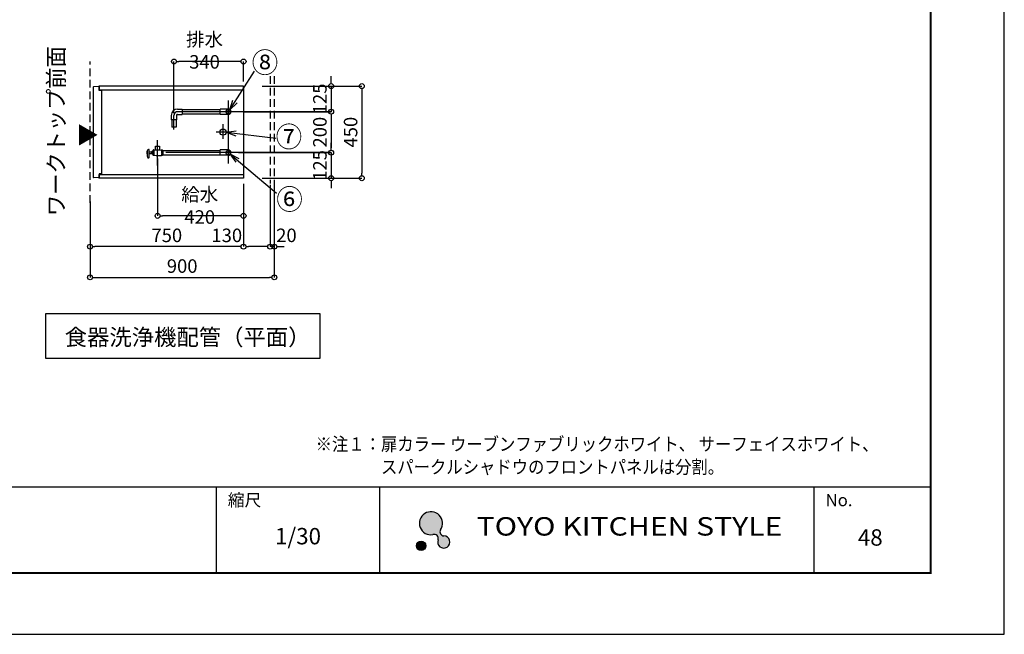
# Model space of a CAD drawing. Extents: x 0 to 12600, y 0 to 8910.
# Drawn here: x 7790 to 12600, y 0 to 3001 of the extents above; entities that cross this region are included whole.
import ezdxf
from ezdxf.enums import TextEntityAlignment as Align

# ---------------------------------------------------------------- set-up
doc = ezdxf.new("R2010")
doc.units = 0
doc.header["$LTSCALE"] = 300
doc.header["$MEASUREMENT"] = 0
for name, pattern in [('HIDDEN2', [0.1875, 0.125, -0.0625]), ('中線_______________', [0]), ('矢印', [0]), ('破線_______________', [120, 60, -60]), ('細線_______________', [0]), ('１点鎖線', [66, 36, -12, 6, -12]), ('１点鎖線________', [225, 150, -15, 30, -30]), ('１点鎖線___________', [750, 600, -60, 30, -60])]:
    doc.linetypes.add(name, pattern=pattern)
doc.layers.get('0').update_dxf_attribs({"linetype": 'CONTINUOUS'})
doc.layers.get('DEFPOINTS').update_dxf_attribs({"color": 251, "linetype": 'CONTINUOUS'})
for name, color, linetype in [('_0-1_作図', 7, 'CONTINUOUS'), ('仕上げ', 4, 'CONTINUOUS'), ('側面', 7, 'CONTINUOUS'), ('図枠', 3, 'CONTINUOUS'), ('寸法', 4, 'CONTINUOUS'), ('文字', 6, 'CONTINUOUS')]:
    doc.layers.add(name, color=color, linetype=linetype)
doc.styles.add('スタイル1', font='@HGSSoeiKakugothicUB.ttf')
doc.styles.add('寸法_9ﾎﾟｲﾝﾄ________', font='txt', dxfattribs={"bigfont": 'BIGFONT'})
doc.styles.add('明朝', font='msmincho.ttc', dxfattribs={"width": 0.95})
doc.dimstyles.new('STANDARD$0', dxfattribs={"dimscale": 30, "dimtxt": 2.5, "dimasz": 0.8, "dimexe": 0, "dimexo": 3, "dimgap": 0.9, "dimtad": 1, "dimdec": 1, "dimtxsty": '明朝', "dimblk": 'DOT', "dimcen": 0.09, "dimclrd": 256, "dimclre": 256, "dimclrt": 256, "dimazin": 3, "dimtfac": 1, "dimtix": 1, "dimtmove": 0, "dimatfit": 3, "dimtolj": 1})

# ---------------------------------------------------------------- blocks, each defined once
blk = doc.blocks.new('_DOTBLANK')
at = {"color": 0, "linetype": 'BYBLOCK'}
blk.add_line((-0.5, 0), (-1, 0), dxfattribs=at)
blk.add_circle((0, 0), 0.5, dxfattribs=at)
blk = doc.blocks.new('*D3816')
at = {"layer": '_0-1_作図', "color": 4}
for p, q in [((8544.1, 2545.1), (8544.1, 2797)), ((8860.1, 2797), (8568.1, 2797)), ((8884.1, 2700.1), (8884.1, 2797))]:
    blk.add_line(p, q, dxfattribs=at)
at = {"layer": 'DEFPOINTS', "color": 0}
for p in [(8544.1, 2797), (8884.1, 2610.1), (8544.1, 2455.1)]:
    blk.add_point(p, dxfattribs=at)
at = {"layer": '_0-1_作図', "color": 4, "xscale": 24, "yscale": 24, "zscale": 24, "rotation": 180}
blk.add_blockref('_DOTBLANK', (8544.1, 2797), dxfattribs=at)
at = {"layer": '_0-1_作図', "color": 4, "xscale": 24, "yscale": 24, "zscale": 24}
blk.add_blockref('_DOTBLANK', (8884.1, 2797), dxfattribs=at)
at = {"layer": '_0-1_作図', "color": 4, "linetype": 'CONTINUOUS', "insert": (8693.3, 2850.2), "char_height": 66, "attachment_point": 5, "style": '明朝'}
blk.add_mtext('\\A1;排水 340', dxfattribs=at)
blk = doc.blocks.new('_OPEN')
at = {"layer": '仕上げ', "color": 0}
for p, q in [((-1, 0.17), (0, 0)), ((-1, -0.17), (0, 0)), ((0, 0), (-1, 0))]:
    blk.add_line(p, q, dxfattribs=at)
blk = doc.blocks.new('*D3817')
at = {"layer": '_0-1_作図', "color": 4}
for p, q in [((9311.9, 2701), (9311.9, 2725)), ((8974.1, 2677), (9311.9, 2677)), ((9311.9, 2677), (9311.9, 2552)), ((8888.6, 2552), (9311.9, 2552)), ((9311.9, 2528), (9311.9, 2504))]:
    blk.add_line(p, q, dxfattribs=at)
at = {"layer": 'DEFPOINTS', "color": 0}
for p in [(8884.1, 2677), (8798.6, 2552), (9311.9, 2552)]:
    blk.add_point(p, dxfattribs=at)
at = {"layer": '_0-1_作図', "color": 4, "xscale": 24, "yscale": 24, "zscale": 24}
for p, rotation in [((9311.9, 2677), 270), ((9311.9, 2552), 90)]:
    blk.add_blockref('_DOTBLANK', p, dxfattribs=dict(at, rotation=rotation))
at = {"layer": '_0-1_作図', "color": 4, "linetype": 'CONTINUOUS', "insert": (9256.8, 2614.5), "char_height": 66, "attachment_point": 5, "rotation": 90, "style": '明朝'}
blk.add_mtext('\\A1;125', dxfattribs=at)
blk = doc.blocks.new('*D3818')
at = {"layer": '_0-1_作図', "color": 4}
for p, q in [((8888.6, 2552), (9311.9, 2552)), ((9311.9, 2528), (9311.9, 2376)), ((8859.1, 2352), (9311.9, 2352))]:
    blk.add_line(p, q, dxfattribs=at)
at = {"layer": 'DEFPOINTS', "color": 0}
for p in [(8798.6, 2552), (8769.1, 2352), (9311.9, 2352)]:
    blk.add_point(p, dxfattribs=at)
at = {"layer": '_0-1_作図', "color": 4, "xscale": 24, "yscale": 24, "zscale": 24}
for p, rotation in [((9311.9, 2552), 90), ((9311.9, 2352), 270)]:
    blk.add_blockref('_DOTBLANK', p, dxfattribs=dict(at, rotation=rotation))
at = {"layer": '_0-1_作図', "color": 4, "linetype": 'CONTINUOUS', "insert": (9256.8, 2452), "char_height": 66, "attachment_point": 5, "rotation": 90, "style": '明朝'}
blk.add_mtext('\\A1;200', dxfattribs=at)
blk = doc.blocks.new('*D3819')
at = {"layer": '_0-1_作図', "color": 4}
for p, q in [((9311.9, 2376), (9311.9, 2400)), ((8859.1, 2352), (9311.9, 2352)), ((9311.9, 2352), (9311.9, 2227)), ((8974.1, 2227), (9311.9, 2227)), ((9311.9, 2203), (9311.9, 2179))]:
    blk.add_line(p, q, dxfattribs=at)
at = {"layer": 'DEFPOINTS', "color": 0}
for p in [(8769.1, 2352), (8884.1, 2227), (9311.9, 2227)]:
    blk.add_point(p, dxfattribs=at)
at = {"layer": '_0-1_作図', "color": 4, "xscale": 24, "yscale": 24, "zscale": 24}
for p, rotation in [((9311.9, 2352), 270), ((9311.9, 2227), 90)]:
    blk.add_blockref('_DOTBLANK', p, dxfattribs=dict(at, rotation=rotation))
at = {"layer": '_0-1_作図', "color": 4, "linetype": 'CONTINUOUS', "insert": (9256.8, 2289.5), "char_height": 66, "attachment_point": 5, "rotation": 90, "style": '明朝'}
blk.add_mtext('\\A1;125', dxfattribs=at)
blk = doc.blocks.new('*D3820')
at = {"layer": '_0-1_作図', "color": 4}
for p, q in [((8974.1, 2677), (9461.9, 2677)), ((9461.9, 2653), (9461.9, 2251)), ((8974.1, 2227), (9461.9, 2227))]:
    blk.add_line(p, q, dxfattribs=at)
at = {"layer": 'DEFPOINTS', "color": 0}
for p in [(8884.1, 2677), (8884.1, 2227), (9461.9, 2227)]:
    blk.add_point(p, dxfattribs=at)
at = {"layer": '_0-1_作図', "color": 4, "xscale": 24, "yscale": 24, "zscale": 24}
for p, rotation in [((9461.9, 2677), 90), ((9461.9, 2227), 270)]:
    blk.add_blockref('_DOTBLANK', p, dxfattribs=dict(at, rotation=rotation))
at = {"layer": '_0-1_作図', "color": 4, "linetype": 'CONTINUOUS', "insert": (9406.8, 2452), "char_height": 66, "attachment_point": 5, "rotation": 90, "style": '明朝'}
blk.add_mtext('\\A1;450', dxfattribs=at)
blk = doc.blocks.new('*D3821')
at = {"layer": '_0-1_作図', "color": 4}
for p, q in [((8464.1, 2323), (8464.1, 2043)), ((8884.1, 2199.8), (8884.1, 2043)), ((8860.1, 2043), (8488.1, 2043))]:
    blk.add_line(p, q, dxfattribs=at)
at = {"layer": 'DEFPOINTS', "color": 0}
for p in [(8464.1, 2413), (8884.1, 2289.8), (8464.1, 2043)]:
    blk.add_point(p, dxfattribs=at)
at = {"layer": '_0-1_作図', "color": 4, "xscale": 24, "yscale": 24, "zscale": 24, "rotation": 180}
blk.add_blockref('_DOTBLANK', (8464.1, 2043), dxfattribs=at)
at = {"layer": '_0-1_作図', "color": 4, "xscale": 24, "yscale": 24, "zscale": 24}
blk.add_blockref('_DOTBLANK', (8884.1, 2043), dxfattribs=at)
at = {"layer": '_0-1_作図', "color": 4, "linetype": 'CONTINUOUS', "insert": (8669.9, 2092.6), "char_height": 66, "attachment_point": 5, "style": '明朝'}
blk.add_mtext('\\A1;給水 420', dxfattribs=at)
blk = doc.blocks.new('*D3822')
at = {"layer": '_0-1_作図', "color": 4}
for p, q in [((8884.1, 2137), (8884.1, 1893)), ((8134.1, 2113.4), (8134.1, 1893)), ((8860.1, 1893), (8158.1, 1893))]:
    blk.add_line(p, q, dxfattribs=at)
at = {"layer": 'DEFPOINTS', "color": 0}
for p in [(8884.1, 2227), (8134.1, 2203.4), (8134.1, 1893)]:
    blk.add_point(p, dxfattribs=at)
at = {"layer": '_0-1_作図', "color": 4, "xscale": 24, "yscale": 24, "zscale": 24, "rotation": 180}
blk.add_blockref('_DOTBLANK', (8134.1, 1893), dxfattribs=at)
at = {"layer": '_0-1_作図', "color": 4, "xscale": 24, "yscale": 24, "zscale": 24}
blk.add_blockref('_DOTBLANK', (8884.1, 1893), dxfattribs=at)
at = {"layer": '_0-1_作図', "color": 4, "linetype": 'CONTINUOUS', "insert": (8509.1, 1948.1), "char_height": 66, "attachment_point": 5, "style": '明朝'}
blk.add_mtext('\\A1;750', dxfattribs=at)
blk = doc.blocks.new('*D3849')
at = {"layer": '_0-1_作図', "color": 4}
for p, q in [((8134.1, 2023.4), (8134.1, 1743)), ((9034.1, 2056.8), (9034.1, 1743)), ((8158.1, 1743), (9010.1, 1743))]:
    blk.add_line(p, q, dxfattribs=at)
at = {"layer": 'DEFPOINTS', "color": 0}
for p in [(9034.1, 2146.8), (8134.1, 2113.4), (9034.1, 1743)]:
    blk.add_point(p, dxfattribs=at)
at = {"layer": '_0-1_作図', "color": 4, "xscale": 24, "yscale": 24, "zscale": 24, "rotation": 180}
blk.add_blockref('_DOTBLANK', (8134.1, 1743), dxfattribs=at)
at = {"layer": '_0-1_作図', "color": 4, "xscale": 24, "yscale": 24, "zscale": 24}
blk.add_blockref('_DOTBLANK', (9034.1, 1743), dxfattribs=at)
at = {"layer": '_0-1_作図', "color": 4, "linetype": 'CONTINUOUS', "insert": (8584.1, 1798.1), "char_height": 66, "attachment_point": 5, "style": '明朝'}
blk.add_mtext('\\A1;900', dxfattribs=at)
blk = doc.blocks.new('*D3850')
at = {"layer": '_0-1_作図', "color": 4}
for p, q in [((9034.1, 2199.1), (9034.1, 1893)), ((9014.1, 2137), (9014.1, 1893)), ((8990.1, 1893), (8966.1, 1893)), ((9034.1, 1893), (9014.1, 1893)), ((9058.1, 1893), (9082.1, 1893))]:
    blk.add_line(p, q, dxfattribs=at)
at = {"layer": 'DEFPOINTS', "color": 0}
for p in [(9034.1, 2289.1), (9014.1, 2227), (9014.1, 1893)]:
    blk.add_point(p, dxfattribs=at)
at = {"layer": '_0-1_作図', "color": 4, "xscale": 24, "yscale": 24, "zscale": 24}
blk.add_blockref('_DOTBLANK', (9014.1, 1893), dxfattribs=at)
at = {"layer": '_0-1_作図', "color": 4, "xscale": 24, "yscale": 24, "zscale": 24, "rotation": 180}
blk.add_blockref('_DOTBLANK', (9034.1, 1893), dxfattribs=at)
at = {"layer": '_0-1_作図', "color": 4, "linetype": 'CONTINUOUS', "insert": (9093.4, 1948.1), "char_height": 66, "attachment_point": 5, "style": '明朝'}
blk.add_mtext('\\A1;20', dxfattribs=at)
blk = doc.blocks.new('*D3890')
at = {"layer": '_0-1_作図', "color": 4}
for p, q in [((8884.1, 2199.1), (8884.1, 1893)), ((9014.1, 2195.3), (9014.1, 1893)), ((8990.1, 1893), (8908.1, 1893))]:
    blk.add_line(p, q, dxfattribs=at)
at = {"layer": 'DEFPOINTS', "color": 0}
for p in [(8884.1, 2289.1), (9014.1, 2285.3), (8884.1, 1893)]:
    blk.add_point(p, dxfattribs=at)
at = {"layer": '_0-1_作図', "color": 4, "xscale": 24, "yscale": 24, "zscale": 24, "rotation": 180}
blk.add_blockref('_DOTBLANK', (8884.1, 1893), dxfattribs=at)
at = {"layer": '_0-1_作図', "color": 4, "xscale": 24, "yscale": 24, "zscale": 24}
blk.add_blockref('_DOTBLANK', (9014.1, 1893), dxfattribs=at)
at = {"layer": '_0-1_作図', "color": 4, "linetype": 'CONTINUOUS', "insert": (8802, 1948.1), "char_height": 66, "attachment_point": 5, "style": '明朝'}
blk.add_mtext('\\A1;130', dxfattribs=at)
blk = doc.blocks.new('A$C19106')
at = {"layer": '文字', "style": '明朝', "width": 0.9}
for s, p in [('※注１：扉カラー ウーブンファブリックホワイト、 サーフェイスホワイト、', (-3004, 156.1)), ('\u3000\u3000\u3000\u3000スパークルシャドウのフロントパネルは分割。', (-3004, 44.3))]:
    blk.add_text(s, height=65, dxfattribs=at).set_placement(p, align=Align.BOTTOM_LEFT)

msp = doc.modelspace()

# ---------------------------------------------------------------- hatches: boundary and pattern name
at = {"layer": '図枠'}
for points in [[(9845.62, 510.2, 4.9500372), (9808.83, 486.58, -0.6064866), (9834.52, 461.66, 3.2117201), (9862.37, 480.09, -0.5285941)], [(9728.68, 432.43, 1), (9773.82, 432.43, 1)]]:
    msp.add_hatch(color=106, dxfattribs=at).paths.add_polyline_path(points)

# ---------------------------------------------------------------- linework, layer by layer
at = {"layer": 'DEFPOINTS', "color": 251, "linetype": 'CONTINUOUS'}
msp.add_lwpolyline([(0, 0), (12600, 0), (12600, 8910), (0, 8910)], close=True, dxfattribs=at)
at = {"layer": '側面', "color": 7, "linetype": 'HIDDEN2'}
for p, q in [((8134.09, 2106.97), (8134.09, 2796.97)), ((9014.09, 2724.99), (9014.09, 2200.57)), ((9034.09, 2724.99), (9034.09, 2200.57))]:
    msp.add_line(p, q, dxfattribs=at)
at = {"layer": '側面', "color": 1, "linetype": '矢印'}
for p, q in [((8816.56, 2560.97), (8937.56, 2749.97)), ((8816.56, 2560.97), (8832.34, 2607.86)), ((8816.56, 2560.97), (8852.55, 2594.92)), ((8799.07, 2451.24), (8848.11, 2457.8)), ((8799.07, 2451.24), (9041.91, 2423.32)), ((8799.07, 2451.24), (8845.43, 2433.95)), ((8817.25, 2345.78), (9044.97, 2153.69)), ((8817.25, 2345.78), (8861.54, 2323.73)), ((8817.25, 2345.78), (8845.95, 2305.48))]:
    msp.add_line(p, q, dxfattribs=at)
at = {"layer": '側面', "color": 7, "linetype": 'CONTINUOUS'}
for p, q in [((8149.59, 2672), (8149.59, 2232.91)), ((8176.59, 2674.47), (8152.53, 2674.02)), ((8176.59, 2674.44), (8176.59, 2675.97)), ((8179.09, 2675.97), (8176.59, 2675.97)), ((8884.09, 2676.97), (8179.09, 2676.97)), ((8179.09, 2676.97), (8179.09, 2658.97)), ((8179.09, 2654.97), (8179.09, 2675.97)), ((8179.09, 2658.97), (8884.09, 2658.97)), ((8190.39, 2654.97), (8179.09, 2654.97)), ((8190.39, 2654.97), (8190.39, 2248.97)), ((8884.09, 2676.97), (8884.09, 2226.97)), ((8884.09, 2658.97), (8884.09, 2676.97)), ((8176.59, 2229.47), (8152.53, 2229.91)), ((8176.59, 2229.49), (8176.59, 2227.97)), ((8179.09, 2227.97), (8176.59, 2227.97)), ((8190.39, 2248.97), (8179.09, 2248.97)), ((8179.09, 2248.97), (8179.09, 2227.97)), ((8179.09, 2226.97), (8179.09, 2244.97)), ((8179.09, 2244.97), (8884.09, 2244.97)), ((8884.09, 2226.97), (8179.09, 2226.97))]:
    msp.add_line(p, q, dxfattribs=at)
at = {"layer": '側面', "color": 1, "linetype": '１点鎖線___________'}
msp.add_line((8809.09, 2605.97), (8809.09, 2298.93), dxfattribs=at)
at = {"layer": '側面', "color": 1, "linetype": '中線_______________'}
for p, q in [((8562.09, 2564.97), (8584.09, 2564.97)), ((8584.09, 2564.97), (8584.09, 2538.97)), ((8584.09, 2562.47), (8769.09, 2562.47)), ((8531.09, 2533.97), (8531.09, 2511.97)), ((8557.09, 2511.97), (8531.09, 2511.97)), ((8533.59, 2511.97), (8533.59, 2476.97)), ((8554.59, 2511.97), (8554.59, 2476.97)), ((8557.09, 2533.97), (8557.09, 2511.97)), ((8562.09, 2538.97), (8584.09, 2538.97)), ((8584.09, 2541.47), (8769.09, 2541.47)), ((8554.59, 2476.97), (8533.59, 2476.97))]:
    msp.add_line(p, q, dxfattribs=at)
at = {"layer": '側面', "color": 1, "linetype": '１点鎖線________'}
for p, q in [((9311.89, 2551.97), (8562.09, 2551.97)), ((9311.89, 2351.97), (8504.59, 2351.97))]:
    msp.add_line(p, q, dxfattribs=at)
at = {"layer": '側面', "color": 1, "linetype": '細線_______________'}
for p, q in [((8809.09, 2564.97), (8769.09, 2564.97)), ((8769.09, 2538.97), (8769.09, 2564.97)), ((8809.09, 2538.97), (8769.09, 2538.97)), ((8784.09, 2418.97), (8784.09, 2490.97)), ((8464.1, 2289.82), (8464.1, 2412.97)), ((8813.56, 2451.97), (8749.56, 2451.97)), ((8412.09, 2357.97), (8414.09, 2357.97)), ((8414.09, 2345.47), (8414.09, 2357.97)), ((8423.59, 2366.97), (8419.09, 2366.97)), ((8423.59, 2325.97), (8423.59, 2366.97)), ((8435.59, 2356.97), (8442.09, 2362.47)), ((8435.59, 2347.47), (8435.59, 2356.97)), ((8441.6, 2362.23), (8441.59, 2361.97)), ((8441.59, 2361.97), (8441.6, 2361.7)), ((8441.63, 2362.49), (8441.6, 2362.23)), ((8441.6, 2361.7), (8441.63, 2361.45)), ((8441.69, 2362.74), (8441.63, 2362.49)), ((8441.63, 2361.45), (8441.69, 2361.19)), ((8441.77, 2362.99), (8441.69, 2362.74)), ((8441.69, 2361.19), (8441.77, 2360.94)), ((8441.87, 2363.23), (8441.77, 2362.99)), ((8441.77, 2360.94), (8441.87, 2360.7)), ((8441.99, 2363.47), (8441.87, 2363.23)), ((8441.87, 2360.7), (8441.99, 2360.47)), ((8442.13, 2363.69), (8441.99, 2363.47)), ((8441.99, 2360.47), (8442.13, 2360.25)), ((8442.09, 2341.47), (8442.09, 2362.47)), ((8442.29, 2363.89), (8442.13, 2363.69)), ((8442.13, 2360.25), (8442.29, 2360.04)), ((8442.47, 2364.09), (8442.29, 2363.89)), ((8442.29, 2360.04), (8442.47, 2359.85)), ((8442.66, 2364.26), (8442.47, 2364.09)), ((8442.47, 2359.85), (8442.66, 2359.67)), ((8442.87, 2364.42), (8442.66, 2364.26)), ((8442.66, 2359.67), (8442.87, 2359.51)), ((8443.09, 2364.56), (8442.87, 2364.42)), ((8442.87, 2359.51), (8443.09, 2359.37)), ((8443.09, 2356.73), (8442.87, 2356.47)), ((8443.32, 2364.69), (8443.09, 2364.56)), ((8443.09, 2359.37), (8443.32, 2359.25)), ((8443.32, 2356.95), (8443.09, 2356.73)), ((8443.56, 2364.79), (8443.32, 2364.69)), ((8443.32, 2359.25), (8443.56, 2359.15)), ((8443.56, 2357.14), (8443.32, 2356.95)), ((8443.81, 2364.86), (8443.56, 2364.79)), ((8443.56, 2359.15), (8443.81, 2359.07)), ((8443.81, 2357.28), (8443.56, 2357.14)), ((8444.07, 2364.92), (8443.81, 2364.86)), ((8443.81, 2359.07), (8444.07, 2359.01)), ((8444.06, 2357.38), (8443.81, 2357.28)), ((8444.32, 2357.45), (8444.06, 2357.38)), ((8444.33, 2364.96), (8444.07, 2364.92)), ((8444.07, 2359.01), (8444.33, 2358.98)), ((8444.59, 2357.47), (8444.32, 2357.45)), ((8444.59, 2364.97), (8444.33, 2364.96)), ((8444.33, 2358.98), (8444.59, 2358.97)), ((8444.85, 2364.96), (8444.59, 2364.97)), ((8444.59, 2358.97), (8444.85, 2358.98)), ((8444.85, 2357.45), (8444.59, 2357.47)), ((8445.11, 2364.92), (8444.85, 2364.96)), ((8444.85, 2358.98), (8445.11, 2359.01)), ((8445.11, 2357.38), (8444.85, 2357.45)), ((8445.36, 2364.87), (8445.11, 2364.92)), ((8445.11, 2359.01), (8445.37, 2359.07)), ((8445.36, 2357.28), (8445.11, 2357.38)), ((8445.61, 2364.79), (8445.36, 2364.87)), ((8445.61, 2357.14), (8445.36, 2357.28)), ((8445.37, 2359.07), (8445.62, 2359.15)), ((8445.85, 2364.69), (8445.61, 2364.79)), ((8445.85, 2356.95), (8445.61, 2357.14)), ((8445.62, 2359.15), (8445.86, 2359.25)), ((8446.09, 2364.57), (8445.85, 2364.69)), ((8446.09, 2356.73), (8445.85, 2356.95)), ((8445.86, 2359.25), (8446.09, 2359.37)), ((8446.31, 2364.43), (8446.09, 2364.57)), ((8446.09, 2359.37), (8446.31, 2359.51)), ((8446.31, 2356.47), (8446.09, 2356.73)), ((8446.52, 2364.27), (8446.31, 2364.43)), ((8446.31, 2359.51), (8446.52, 2359.67)), ((8446.71, 2364.09), (8446.52, 2364.27)), ((8446.52, 2359.67), (8446.71, 2359.85)), ((8446.89, 2363.9), (8446.71, 2364.09)), ((8446.71, 2359.85), (8446.89, 2360.04)), ((8447.04, 2363.69), (8446.89, 2363.9)), ((8446.89, 2360.04), (8447.05, 2360.25)), ((8447.19, 2363.47), (8447.04, 2363.69)), ((8447.05, 2360.25), (8447.19, 2360.47)), ((8447.31, 2363.24), (8447.19, 2363.47)), ((8447.19, 2360.47), (8447.31, 2360.7)), ((8447.41, 2362.99), (8447.31, 2363.24)), ((8447.31, 2360.7), (8447.41, 2360.94)), ((8447.49, 2362.75), (8447.41, 2362.99)), ((8447.41, 2360.94), (8447.49, 2361.19)), ((8447.54, 2362.49), (8447.49, 2362.75)), ((8447.49, 2361.19), (8447.54, 2361.45)), ((8447.58, 2362.23), (8447.54, 2362.49)), ((8447.54, 2361.45), (8447.58, 2361.71)), ((8447.59, 2361.97), (8447.58, 2362.23)), ((8447.58, 2361.71), (8447.59, 2361.97)), ((8448.09, 2341.47), (8448.09, 2362.97)), ((8454.1, 2363.87), (8454.1, 2383.87)), ((8454.1, 2383.87), (8474.1, 2383.87)), ((8474.1, 2383.87), (8474.1, 2363.87)), ((8482.6, 2362.23), (8482.59, 2361.97)), ((8482.59, 2361.97), (8482.6, 2361.7)), ((8482.63, 2362.49), (8482.6, 2362.23)), ((8482.6, 2361.7), (8482.63, 2361.45)), ((8482.69, 2362.74), (8482.63, 2362.49)), ((8482.63, 2361.45), (8482.69, 2361.19)), ((8482.77, 2362.99), (8482.69, 2362.74)), ((8482.69, 2361.19), (8482.77, 2360.94)), ((8482.87, 2363.23), (8482.77, 2362.99)), ((8482.77, 2360.94), (8482.87, 2360.7)), ((8482.99, 2363.47), (8482.87, 2363.23)), ((8482.87, 2360.7), (8482.99, 2360.47)), ((8483.13, 2363.69), (8482.99, 2363.47)), ((8482.99, 2360.47), (8483.13, 2360.25)), ((8483.29, 2363.89), (8483.13, 2363.69)), ((8483.13, 2360.25), (8483.29, 2360.04)), ((8483.47, 2364.09), (8483.29, 2363.89)), ((8483.29, 2360.04), (8483.47, 2359.85)), ((8483.66, 2364.26), (8483.47, 2364.09)), ((8483.47, 2359.85), (8483.66, 2359.67)), ((8483.87, 2364.42), (8483.66, 2364.26)), ((8483.66, 2359.67), (8483.87, 2359.51)), ((8484.09, 2364.56), (8483.87, 2364.42)), ((8483.87, 2359.51), (8484.09, 2359.37)), ((8484.09, 2356.73), (8483.87, 2356.47)), ((8484.32, 2364.69), (8484.09, 2364.56)), ((8484.09, 2359.37), (8484.32, 2359.25)), ((8484.32, 2356.95), (8484.09, 2356.73)), ((8484.56, 2364.79), (8484.32, 2364.69)), ((8484.32, 2359.25), (8484.56, 2359.15)), ((8484.56, 2357.14), (8484.32, 2356.95)), ((8484.81, 2364.86), (8484.56, 2364.79)), ((8484.56, 2359.15), (8484.81, 2359.07)), ((8484.81, 2357.28), (8484.56, 2357.14)), ((8485.07, 2364.92), (8484.81, 2364.86)), ((8484.81, 2359.07), (8485.07, 2359.01)), ((8485.06, 2357.38), (8484.81, 2357.28)), ((8485.32, 2357.45), (8485.06, 2357.38)), ((8485.33, 2364.96), (8485.07, 2364.92)), ((8485.07, 2359.01), (8485.33, 2358.98)), ((8485.59, 2357.47), (8485.32, 2357.45)), ((8485.59, 2364.97), (8485.33, 2364.96)), ((8485.33, 2358.98), (8485.59, 2358.97)), ((8485.85, 2364.96), (8485.59, 2364.97)), ((8485.59, 2358.97), (8485.85, 2358.98)), ((8485.85, 2357.45), (8485.59, 2357.47)), ((8486.11, 2364.92), (8485.85, 2364.96)), ((8485.85, 2358.98), (8486.11, 2359.01)), ((8486.11, 2357.38), (8485.85, 2357.45)), ((8486.36, 2364.87), (8486.11, 2364.92)), ((8486.11, 2359.01), (8486.37, 2359.07)), ((8486.36, 2357.28), (8486.11, 2357.38)), ((8486.61, 2364.79), (8486.36, 2364.87)), ((8486.61, 2357.14), (8486.36, 2357.28)), ((8486.37, 2359.07), (8486.62, 2359.15)), ((8486.85, 2364.69), (8486.61, 2364.79)), ((8486.85, 2356.95), (8486.61, 2357.14)), ((8486.62, 2359.15), (8486.86, 2359.25)), ((8487.09, 2364.57), (8486.85, 2364.69)), ((8487.09, 2356.73), (8486.85, 2356.95)), ((8486.86, 2359.25), (8487.09, 2359.37)), ((8487.31, 2364.43), (8487.09, 2364.57)), ((8487.09, 2359.37), (8487.31, 2359.51)), ((8487.31, 2356.47), (8487.09, 2356.73)), ((8487.52, 2364.27), (8487.31, 2364.43)), ((8487.31, 2359.51), (8487.52, 2359.67)), ((8487.71, 2364.09), (8487.52, 2364.27)), ((8487.52, 2359.67), (8487.71, 2359.85)), ((8487.89, 2363.9), (8487.71, 2364.09)), ((8487.71, 2359.85), (8487.89, 2360.04)), ((8488.04, 2363.69), (8487.89, 2363.9)), ((8487.89, 2360.04), (8488.05, 2360.25)), ((8488.19, 2363.47), (8488.04, 2363.69)), ((8488.05, 2360.25), (8488.19, 2360.47)), ((8488.31, 2363.24), (8488.19, 2363.47)), ((8488.19, 2360.47), (8488.31, 2360.7)), ((8488.41, 2362.99), (8488.31, 2363.24)), ((8488.31, 2360.7), (8488.41, 2360.94)), ((8488.49, 2362.75), (8488.41, 2362.99)), ((8488.41, 2360.94), (8488.49, 2361.19)), ((8488.54, 2362.49), (8488.49, 2362.75)), ((8488.49, 2361.19), (8488.54, 2361.45)), ((8488.58, 2362.23), (8488.54, 2362.49)), ((8488.54, 2361.45), (8488.58, 2361.71)), ((8488.59, 2361.97), (8488.58, 2362.23)), ((8488.58, 2361.71), (8488.59, 2361.97)), ((8489.09, 2362.97), (8489.09, 2341.47)), ((8489.09, 2362.47), (8769.09, 2362.47)), ((8809.09, 2364.97), (8769.09, 2364.97)), ((8769.09, 2338.97), (8769.09, 2364.97)), ((8414.09, 2345.47), (8412.09, 2345.47)), ((8423.59, 2325.97), (8419.09, 2325.97)), ((8423.59, 2355.97), (8435.59, 2355.97)), ((8423.59, 2347.97), (8435.59, 2347.97)), ((8435.59, 2347.47), (8442.09, 2341.47)), ((8441.6, 2352.45), (8441.59, 2351.97)), ((8441.59, 2351.97), (8441.6, 2351.49)), ((8441.6, 2342.23), (8441.59, 2341.97)), ((8441.59, 2341.97), (8441.6, 2341.7)), ((8441.63, 2352.92), (8441.6, 2352.45)), ((8441.6, 2351.49), (8441.63, 2351.01)), ((8441.63, 2342.49), (8441.6, 2342.23)), ((8441.6, 2341.7), (8441.63, 2341.45)), ((8441.69, 2353.39), (8441.63, 2352.92)), ((8441.63, 2351.01), (8441.69, 2350.54)), ((8441.69, 2342.74), (8441.63, 2342.49)), ((8441.63, 2341.45), (8441.69, 2341.19)), ((8441.77, 2353.85), (8441.69, 2353.39)), ((8441.69, 2350.54), (8441.77, 2350.09)), ((8441.77, 2342.99), (8441.69, 2342.74)), ((8441.69, 2341.19), (8441.77, 2340.94)), ((8441.87, 2354.29), (8441.77, 2353.85)), ((8441.77, 2350.09), (8441.87, 2349.64)), ((8441.87, 2343.23), (8441.77, 2342.99)), ((8441.77, 2340.94), (8441.87, 2340.7)), ((8441.99, 2354.72), (8441.87, 2354.29)), ((8441.87, 2349.64), (8441.99, 2349.22)), ((8441.99, 2343.47), (8441.87, 2343.23)), ((8441.87, 2340.7), (8441.99, 2340.47)), ((8442.13, 2355.12), (8441.99, 2354.72)), ((8441.99, 2349.22), (8442.13, 2348.81)), ((8442.13, 2343.69), (8441.99, 2343.47)), ((8441.99, 2340.47), (8442.13, 2340.25)), ((8442.29, 2355.5), (8442.13, 2355.12)), ((8442.13, 2348.81), (8442.29, 2348.43)), ((8442.29, 2343.89), (8442.13, 2343.69)), ((8442.13, 2340.25), (8442.29, 2340.04)), ((8442.46, 2355.86), (8442.29, 2355.5)), ((8442.29, 2348.43), (8442.47, 2348.08)), ((8442.47, 2344.09), (8442.29, 2343.89)), ((8442.29, 2340.04), (8442.47, 2339.85)), ((8442.66, 2356.18), (8442.46, 2355.86)), ((8442.47, 2348.08), (8442.66, 2347.75)), ((8442.66, 2344.26), (8442.47, 2344.09)), ((8442.47, 2339.85), (8442.66, 2339.67)), ((8442.87, 2356.47), (8442.66, 2356.18)), ((8442.66, 2347.75), (8442.87, 2347.46)), ((8442.87, 2344.42), (8442.66, 2344.26)), ((8442.66, 2339.67), (8442.87, 2339.51)), ((8442.87, 2347.46), (8443.09, 2347.2)), ((8443.09, 2344.56), (8442.87, 2344.42)), ((8442.87, 2339.51), (8443.09, 2339.37)), ((8443.09, 2347.2), (8443.32, 2346.98)), ((8443.32, 2344.69), (8443.09, 2344.56)), ((8443.09, 2339.37), (8443.32, 2339.25)), ((8443.32, 2346.98), (8443.56, 2346.8)), ((8443.56, 2344.79), (8443.32, 2344.69)), ((8443.32, 2339.25), (8443.56, 2339.15)), ((8443.56, 2346.8), (8443.81, 2346.65)), ((8443.81, 2344.86), (8443.56, 2344.79)), ((8443.56, 2339.15), (8443.81, 2339.07)), ((8443.81, 2346.65), (8444.07, 2346.55)), ((8444.07, 2344.92), (8443.81, 2344.86)), ((8443.81, 2339.07), (8444.07, 2339.01)), ((8444.07, 2346.55), (8444.33, 2346.49)), ((8444.33, 2344.96), (8444.07, 2344.92)), ((8444.07, 2339.01), (8444.33, 2338.98)), ((8444.33, 2346.49), (8444.59, 2346.47)), ((8444.59, 2344.97), (8444.33, 2344.96)), ((8444.33, 2338.98), (8444.59, 2338.97)), ((8444.59, 2346.47), (8444.85, 2346.49)), ((8444.85, 2344.96), (8444.59, 2344.97)), ((8444.59, 2338.97), (8444.85, 2338.98)), ((8444.85, 2346.49), (8445.11, 2346.55)), ((8445.11, 2344.92), (8444.85, 2344.96)), ((8444.85, 2338.98), (8445.11, 2339.01)), ((8445.11, 2346.55), (8445.37, 2346.66)), ((8445.36, 2344.87), (8445.11, 2344.92)), ((8445.11, 2339.01), (8445.37, 2339.07)), ((8445.61, 2344.79), (8445.36, 2344.87)), ((8445.37, 2346.66), (8445.62, 2346.8)), ((8445.37, 2339.07), (8445.62, 2339.15)), ((8445.85, 2344.69), (8445.61, 2344.79)), ((8445.62, 2346.8), (8445.86, 2346.98)), ((8445.62, 2339.15), (8445.86, 2339.25)), ((8446.09, 2344.57), (8445.85, 2344.69)), ((8445.86, 2346.98), (8446.09, 2347.21)), ((8445.86, 2339.25), (8446.09, 2339.37)), ((8446.09, 2347.21), (8446.31, 2347.46)), ((8446.31, 2344.43), (8446.09, 2344.57)), ((8446.09, 2339.37), (8446.31, 2339.51)), ((8446.51, 2356.18), (8446.31, 2356.47)), ((8446.31, 2347.46), (8446.52, 2347.76)), ((8446.52, 2344.27), (8446.31, 2344.43)), ((8446.31, 2339.51), (8446.52, 2339.67)), ((8446.71, 2355.86), (8446.51, 2356.18)), ((8446.52, 2347.76), (8446.71, 2348.08)), ((8446.71, 2344.09), (8446.52, 2344.27)), ((8446.52, 2339.67), (8446.71, 2339.85)), ((8446.88, 2355.5), (8446.71, 2355.86)), ((8446.71, 2348.08), (8446.89, 2348.43)), ((8446.89, 2343.9), (8446.71, 2344.09)), ((8446.71, 2339.85), (8446.89, 2340.04)), ((8447.04, 2355.12), (8446.88, 2355.5)), ((8446.89, 2348.43), (8447.05, 2348.81)), ((8447.04, 2343.69), (8446.89, 2343.9)), ((8446.89, 2340.04), (8447.05, 2340.25)), ((8447.18, 2354.72), (8447.04, 2355.12)), ((8447.19, 2343.47), (8447.04, 2343.69)), ((8447.05, 2348.81), (8447.19, 2349.22)), ((8447.05, 2340.25), (8447.19, 2340.47)), ((8447.31, 2354.29), (8447.18, 2354.72)), ((8447.19, 2349.22), (8447.31, 2349.64)), ((8447.31, 2343.24), (8447.19, 2343.47)), ((8447.19, 2340.47), (8447.31, 2340.7)), ((8447.41, 2353.85), (8447.31, 2354.29)), ((8447.31, 2349.64), (8447.41, 2350.09)), ((8447.41, 2342.99), (8447.31, 2343.24)), ((8447.31, 2340.7), (8447.41, 2340.94)), ((8447.48, 2353.39), (8447.41, 2353.85)), ((8447.41, 2350.09), (8447.49, 2350.55)), ((8447.49, 2342.75), (8447.41, 2342.99)), ((8447.41, 2340.94), (8447.49, 2341.19)), ((8447.54, 2352.92), (8447.48, 2353.39)), ((8447.49, 2350.55), (8447.54, 2351.01)), ((8447.54, 2342.49), (8447.49, 2342.75)), ((8447.49, 2341.19), (8447.54, 2341.45)), ((8447.58, 2352.45), (8447.54, 2352.92)), ((8447.54, 2351.01), (8447.58, 2351.49)), ((8447.58, 2342.23), (8447.54, 2342.49)), ((8447.54, 2341.45), (8447.58, 2341.71)), ((8447.59, 2351.97), (8447.58, 2352.45)), ((8447.58, 2351.49), (8447.59, 2351.97)), ((8447.59, 2341.97), (8447.58, 2342.23)), ((8447.58, 2341.71), (8447.59, 2341.97)), ((8482.6, 2352.45), (8482.59, 2351.97)), ((8482.59, 2351.97), (8482.6, 2351.49)), ((8482.6, 2342.23), (8482.59, 2341.97)), ((8482.59, 2341.97), (8482.6, 2341.7)), ((8482.63, 2352.92), (8482.6, 2352.45)), ((8482.6, 2351.49), (8482.63, 2351.01)), ((8482.63, 2342.49), (8482.6, 2342.23)), ((8482.6, 2341.7), (8482.63, 2341.45)), ((8482.69, 2353.39), (8482.63, 2352.92)), ((8482.63, 2351.01), (8482.69, 2350.54)), ((8482.69, 2342.74), (8482.63, 2342.49)), ((8482.63, 2341.45), (8482.69, 2341.19)), ((8482.77, 2353.85), (8482.69, 2353.39)), ((8482.69, 2350.54), (8482.77, 2350.09)), ((8482.77, 2342.99), (8482.69, 2342.74)), ((8482.69, 2341.19), (8482.77, 2340.94)), ((8482.87, 2354.29), (8482.77, 2353.85)), ((8482.77, 2350.09), (8482.87, 2349.64)), ((8482.87, 2343.23), (8482.77, 2342.99)), ((8482.77, 2340.94), (8482.87, 2340.7)), ((8482.99, 2354.72), (8482.87, 2354.29)), ((8482.87, 2349.64), (8482.99, 2349.22)), ((8482.99, 2343.47), (8482.87, 2343.23)), ((8482.87, 2340.7), (8482.99, 2340.47)), ((8483.13, 2355.12), (8482.99, 2354.72)), ((8482.99, 2349.22), (8483.13, 2348.81)), ((8483.13, 2343.69), (8482.99, 2343.47)), ((8482.99, 2340.47), (8483.13, 2340.25)), ((8483.29, 2355.5), (8483.13, 2355.12)), ((8483.13, 2348.81), (8483.29, 2348.43)), ((8483.29, 2343.89), (8483.13, 2343.69)), ((8483.13, 2340.25), (8483.29, 2340.04)), ((8483.46, 2355.86), (8483.29, 2355.5)), ((8483.29, 2348.43), (8483.47, 2348.08)), ((8483.47, 2344.09), (8483.29, 2343.89)), ((8483.29, 2340.04), (8483.47, 2339.85)), ((8483.66, 2356.18), (8483.46, 2355.86)), ((8483.47, 2348.08), (8483.66, 2347.75)), ((8483.66, 2344.26), (8483.47, 2344.09)), ((8483.47, 2339.85), (8483.66, 2339.67)), ((8483.87, 2356.47), (8483.66, 2356.18)), ((8483.66, 2347.75), (8483.87, 2347.46)), ((8483.87, 2344.42), (8483.66, 2344.26)), ((8483.66, 2339.67), (8483.87, 2339.51)), ((8483.87, 2347.46), (8484.09, 2347.2)), ((8484.09, 2344.56), (8483.87, 2344.42)), ((8483.87, 2339.51), (8484.09, 2339.37)), ((8484.09, 2347.2), (8484.32, 2346.98)), ((8484.32, 2344.69), (8484.09, 2344.56)), ((8484.09, 2339.37), (8484.32, 2339.25)), ((8484.32, 2346.98), (8484.56, 2346.8)), ((8484.56, 2344.79), (8484.32, 2344.69)), ((8484.32, 2339.25), (8484.56, 2339.15)), ((8484.56, 2346.8), (8484.81, 2346.65)), ((8484.81, 2344.86), (8484.56, 2344.79)), ((8484.56, 2339.15), (8484.81, 2339.07)), ((8484.81, 2346.65), (8485.07, 2346.55)), ((8485.07, 2344.92), (8484.81, 2344.86)), ((8484.81, 2339.07), (8485.07, 2339.01)), ((8485.07, 2346.55), (8485.33, 2346.49)), ((8485.33, 2344.96), (8485.07, 2344.92)), ((8485.07, 2339.01), (8485.33, 2338.98)), ((8485.33, 2346.49), (8485.59, 2346.47)), ((8485.59, 2344.97), (8485.33, 2344.96)), ((8485.33, 2338.98), (8485.59, 2338.97)), ((8485.59, 2346.47), (8485.85, 2346.49)), ((8485.85, 2344.96), (8485.59, 2344.97)), ((8485.59, 2338.97), (8485.85, 2338.98)), ((8485.85, 2346.49), (8486.11, 2346.55)), ((8486.11, 2344.92), (8485.85, 2344.96)), ((8485.85, 2338.98), (8486.11, 2339.01)), ((8486.11, 2346.55), (8486.37, 2346.66)), ((8486.36, 2344.87), (8486.11, 2344.92)), ((8486.11, 2339.01), (8486.37, 2339.07)), ((8486.61, 2344.79), (8486.36, 2344.87)), ((8486.37, 2346.66), (8486.62, 2346.8)), ((8486.37, 2339.07), (8486.62, 2339.15)), ((8486.85, 2344.69), (8486.61, 2344.79)), ((8486.62, 2346.8), (8486.86, 2346.98)), ((8486.62, 2339.15), (8486.86, 2339.25)), ((8487.09, 2344.57), (8486.85, 2344.69)), ((8486.86, 2346.98), (8487.09, 2347.21)), ((8486.86, 2339.25), (8487.09, 2339.37)), ((8487.09, 2347.21), (8487.31, 2347.46)), ((8487.31, 2344.43), (8487.09, 2344.57)), ((8487.09, 2339.37), (8487.31, 2339.51)), ((8487.51, 2356.18), (8487.31, 2356.47)), ((8487.31, 2347.46), (8487.52, 2347.76)), ((8487.52, 2344.27), (8487.31, 2344.43)), ((8487.31, 2339.51), (8487.52, 2339.67)), ((8487.71, 2355.86), (8487.51, 2356.18)), ((8487.52, 2347.76), (8487.71, 2348.08)), ((8487.71, 2344.09), (8487.52, 2344.27)), ((8487.52, 2339.67), (8487.71, 2339.85)), ((8487.88, 2355.5), (8487.71, 2355.86)), ((8487.71, 2348.08), (8487.89, 2348.43)), ((8487.89, 2343.9), (8487.71, 2344.09)), ((8487.71, 2339.85), (8487.89, 2340.04)), ((8488.04, 2355.12), (8487.88, 2355.5)), ((8487.89, 2348.43), (8488.05, 2348.81)), ((8488.04, 2343.69), (8487.89, 2343.9)), ((8487.89, 2340.04), (8488.05, 2340.25)), ((8488.18, 2354.72), (8488.04, 2355.12)), ((8488.19, 2343.47), (8488.04, 2343.69)), ((8488.05, 2348.81), (8488.19, 2349.22)), ((8488.05, 2340.25), (8488.19, 2340.47)), ((8488.31, 2354.29), (8488.18, 2354.72)), ((8488.19, 2349.22), (8488.31, 2349.64)), ((8488.31, 2343.24), (8488.19, 2343.47)), ((8488.19, 2340.47), (8488.31, 2340.7)), ((8488.41, 2353.85), (8488.31, 2354.29)), ((8488.31, 2349.64), (8488.41, 2350.09)), ((8488.41, 2342.99), (8488.31, 2343.24)), ((8488.31, 2340.7), (8488.41, 2340.94)), ((8488.48, 2353.39), (8488.41, 2353.85)), ((8488.41, 2350.09), (8488.49, 2350.55)), ((8488.49, 2342.75), (8488.41, 2342.99)), ((8488.41, 2340.94), (8488.49, 2341.19)), ((8488.54, 2352.92), (8488.48, 2353.39)), ((8488.49, 2350.55), (8488.54, 2351.01)), ((8488.54, 2342.49), (8488.49, 2342.75)), ((8488.49, 2341.19), (8488.54, 2341.45)), ((8488.58, 2352.45), (8488.54, 2352.92)), ((8488.54, 2351.01), (8488.58, 2351.49)), ((8488.58, 2342.23), (8488.54, 2342.49)), ((8488.54, 2341.45), (8488.58, 2341.71)), ((8488.59, 2351.97), (8488.58, 2352.45)), ((8488.58, 2351.49), (8488.59, 2351.97)), ((8488.59, 2341.97), (8488.58, 2342.23)), ((8488.58, 2341.71), (8488.59, 2341.97)), ((8489.09, 2341.47), (8769.09, 2341.47)), ((8809.09, 2338.97), (8769.09, 2338.97))]:
    msp.add_line(p, q, dxfattribs=at)
at = {"layer": '側面', "color": 1, "linetype": '１点鎖線'}
msp.add_line((8544.09, 2464.17), (8544.09, 2533.97), dxfattribs=at)
at = {"layer": '側面', "color": 1, "linetype": '破線_______________'}
for centre in [(8809.09, 2551.97), (8809.09, 2351.97)]:
    msp.add_circle(centre, 10.5, dxfattribs=at)
at = {"layer": '側面', "color": 1, "linetype": '細線_______________'}
msp.add_circle((8784.09, 2451.97), 15, dxfattribs=at)
at = {"layer": '側面', "color": 7, "linetype": 'CONTINUOUS'}
for centre, radius, start, end in [((8152.59, 2671.02), 3, 91.06253, 180.00162), ((8191.59, 2653.47), 2, 90.00109, 131.4107), ((8152.59, 2232.91), 3, 179.99838, 268.93747), ((8191.59, 2250.47), 2, 228.5893, 269.99891)]:
    msp.add_arc(centre, radius, start, end, dxfattribs=at)
at = {"layer": '側面', "color": 1, "linetype": '中線_______________'}
for radius in [31, 5]:
    msp.add_arc((8562.09, 2533.97), radius, 90, 180, dxfattribs=at)
at = {"layer": '側面', "color": 1, "linetype": '１点鎖線________'}
msp.add_arc((8562.09, 2533.97), 18, 90, 180, dxfattribs=at)
at = {"layer": '側面', "color": 1, "linetype": '細線_______________'}
for centre, radius, start, end in [((8809.09, 2551.97), 13, 270, 90), ((8447.09, 2351.97), 36, 169.6528, 190.39387), ((8470.09, 2351.97), 57, 168.3923, 173.43432), ((8419.09, 2362.97), 4.5, 90.01167, 173.66351), ((8444.59, 2360.97), 3.5, 26.58524, 153.4381), ((8467.66, 2284.33), 80, 79.18277, 103.76266), ((8482.09, 2362.97), 1, 269.97771, 333.46144), ((8485.59, 2360.97), 3.5, 33.68992, 146.33342), ((8809.09, 2351.97), 13, 270, 90), ((8601.66, 2351.33), 188.5, 181.9714, 186.84154), ((8419.09, 2329.97), 4.5, 180.02334, 269.97771), ((8444.59, 2342.97), 3.5, 206.55128, 333.46144), ((8467.66, 2417.33), 80, 256.22673, 280.80662), ((8485.59, 2342.97), 3.5, 225.00053, 344.06116)]:
    msp.add_arc(centre, radius, start, end, dxfattribs=at)
at = {"layer": '図枠', "color": 3, "linetype": 'CONTINUOUS'}
for p, q in [((540.02, 720), (12240, 720)), ((8750, 720), (8750, 300)), ((9550, 300), (9550, 720)), ((11670, 720), (11670, 300))]:
    msp.add_line(p, q, dxfattribs=at)
at = {"layer": '図枠', "color": 3, "linetype": 'CONTINUOUS', "const_width": 10}
msp.add_lwpolyline([(540.02, 8610), (540.02, 300), (12240, 300), (12240, 8610)], close=True, dxfattribs=at)
at = {"layer": '図枠', "color": 106}
msp.add_circle((9751.25, 432.43), 22.57, dxfattribs=at)
for centre, radius, start, end in [((9799.19, 542.05), 56.3, 325.53954, 279.85513), ((9815.18, 467.42), 20.18, 343.39314, 108.33813), ((9864.26, 500.85), 20.85, 153.37178, 264.81446), ((9861.81, 450.68), 29.41, 158.08578, 88.90786)]:
    msp.add_arc(centre, radius, start, end, dxfattribs=at)
at = {"layer": '文字', "color": 6}
msp.add_lwpolyline([(7918.21, 1346.94), (7918.21, 1566.94), (9256.07, 1566.94), (9256.07, 1346.94)], close=True, dxfattribs=at)

# ---------------------------------------------------------------- block references
at = {"layer": '_0-1_作図', "color": 7, "linetype": 'CONTINUOUS'}
msp.add_blockref('A$C19106', (12240, 720), dxfattribs=at)

# ---------------------------------------------------------------- texts
at = {"layer": '側面', "color": 6, "linetype": 'CONTINUOUS', "style": '寸法_9ﾎﾟｲﾝﾄ________'}
msp.add_text('▲', height=81, rotation=270, dxfattribs=at).set_placement((8054.09, 2493.97), align=Align.BOTTOM_LEFT)
at = {"layer": '図枠', "color": 3, "ltscale": 150, "style": 'スタイル1', "width": 1.2}
msp.add_text('TOYO KITCHEN STYLE', height=90, dxfattribs=at).set_placement((10022.31, 453.89), align=Align.BOTTOM_LEFT)
at = {"layer": '寸法', "color": 4, "style": '明朝'}
for s, p in [('縮尺', (8806.89, 606.68)), ('No.', (11726.89, 606.68))]:
    msp.add_text(s, height=60, dxfattribs=at).set_placement(p, align=Align.BOTTOM_LEFT)
at = {"layer": '文字', "color": 6, "linetype": 'CONTINUOUS', "style": '明朝', "width": 0.95}
msp.add_text('ワークトップ前面', height=80, rotation=90, dxfattribs=at).set_placement((8033.56, 2456.97), align=Align.BOTTOM_CENTER)
for s, p in [('⑧', (8988.56, 2791.97)), ('⑥', (9108.49, 2123.97))]:
    msp.add_text(s, height=100, dxfattribs=at).set_placement(p, align=Align.MIDDLE_CENTER)
msp.add_text('⑦', height=100, dxfattribs=at).set_placement((9105.42, 2348.14), align=Align.BOTTOM_CENTER)
at = {"layer": '文字', "color": 6, "style": '明朝'}
msp.add_text('食器洗浄機配管（平面）', height=80, dxfattribs=at).set_placement((8610.64, 1385.94), align=Align.BOTTOM_CENTER)
for s, p in [('1/30', (9150, 468.74)), ('48', (11945.32, 462.47))]:
    msp.add_text(s, height=80, dxfattribs=at).set_placement(p, align=Align.MIDDLE)

# ---------------------------------------------------------------- dimensions: what is measured, and where the dimension line sits
at = {"layer": '_0-1_作図', "color": 7, "linetype": 'CONTINUOUS'}
for base, p1, p2, text, picture, middle in [((8544.09, 2796.97), (8884.09, 2610.08), (8544.09, 2455.1), '排水 <>', '*D3816', (8693.3, 2850.2)), ((8464.1, 2043.04), (8884.09, 2289.82), (8464.1, 2412.97), '給水 <>', '*D3821', (8669.88, 2092.64))]:
    dim = msp.add_linear_dim(base=base, p1=p1, p2=p2, text=text, dimstyle='STANDARD$0', override={"dimtxt": 2.2, "dimgap": 0.735, "dimblk": 'DOTBLANK', "dimclrd": 4, "dimclre": 4, "dimclrt": 4, "dimldrblk": 'OPEN'}, dxfattribs=at)
    dim.commit()
    dim.dimension.update_dxf_attribs({"geometry": picture, "text_midpoint": middle, "dimtype": 160})
for base, p1, p2, picture, middle in [((9311.89, 2551.97), (8884.09, 2676.97), (8798.59, 2551.97), '*D3817', (9256.84, 2614.47)), ((9461.89, 2226.97), (8884.09, 2676.97), (8884.09, 2226.97), '*D3820', (9406.84, 2451.97)), ((9311.89, 2351.97), (8798.59, 2551.97), (8769.09, 2351.97), '*D3818', (9256.84, 2451.97)), ((9311.89, 2226.97), (8769.09, 2351.97), (8884.09, 2226.97), '*D3819', (9256.84, 2289.47))]:
    dim = msp.add_linear_dim(base=base, p1=p1, p2=p2, angle=90, dimstyle='STANDARD$0', override={"dimtxt": 2.2, "dimgap": 0.735, "dimblk": 'DOTBLANK', "dimclrd": 4, "dimclre": 4, "dimclrt": 4, "dimldrblk": 'OPEN'}, dxfattribs=at)
    dim.commit()
    dim.dimension.update_dxf_attribs({"geometry": picture, "text_midpoint": middle})
for base, p1, p2, picture, middle in [((8884.09, 1893.04), (9014.09, 2285.32), (8884.09, 2289.11), '*D3890', (8802.04, 1948.09)), ((9014.09, 1893.04), (9034.09, 2289.11), (9014.09, 2226.97), '*D3850', (9093.37, 1948.09))]:
    dim = msp.add_linear_dim(base=base, p1=p1, p2=p2, dimstyle='STANDARD$0', override={"dimtxt": 2.2, "dimgap": 0.735, "dimblk": 'DOTBLANK', "dimclrd": 4, "dimclre": 4, "dimclrt": 4, "dimldrblk": 'OPEN'}, dxfattribs=at)
    dim.commit()
    dim.dimension.update_dxf_attribs({"geometry": picture, "text_midpoint": middle, "dimtype": 160})
for base, p1, p2, picture, middle in [((8134.09, 1893.04), (8884.09, 2226.97), (8134.09, 2203.35), '*D3822', (8509.09, 1948.09)), ((9034.09, 1743.04), (8134.09, 2113.35), (9034.09, 2146.84), '*D3849', (8584.09, 1798.09))]:
    dim = msp.add_linear_dim(base=base, p1=p1, p2=p2, dimstyle='STANDARD$0', override={"dimtxt": 2.2, "dimgap": 0.735, "dimblk": 'DOTBLANK', "dimclrd": 4, "dimclre": 4, "dimclrt": 4, "dimldrblk": 'OPEN'}, dxfattribs=at)
    dim.commit()
    dim.dimension.update_dxf_attribs({"geometry": picture, "text_midpoint": middle})

doc.saveas('drawing.dxf')
